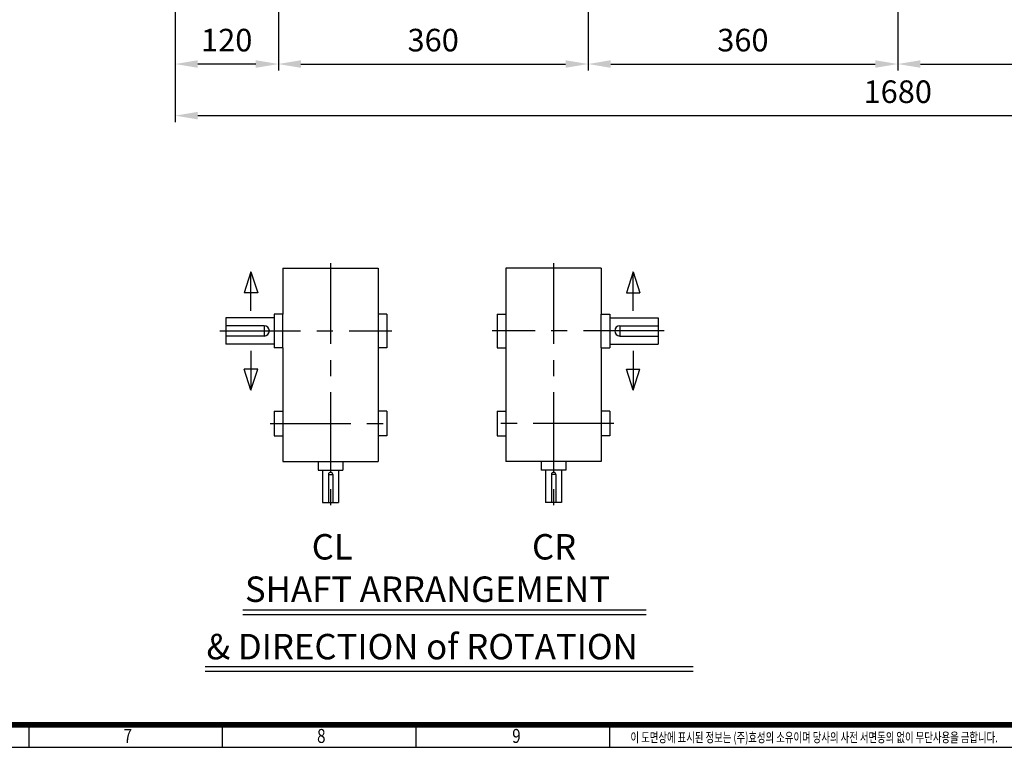
# Model space of a CAD drawing. Units: millimetres. Extents: x 117 to 3770, y 91 to 2600.
# Drawn here: x 1483 to 2627, y 91 to 937 of the extents above; entities that cross this region are included whole.
import ezdxf
from ezdxf.enums import TextEntityAlignment as Align

# ---------------------------------------------------------------- set-up
doc = ezdxf.new("R2010")
doc.units = ezdxf.units.MM
doc.header["$LTSCALE"] = 75
doc.linetypes.add('CENTER', pattern=[2, 1.25, -0.25, 0.25, -0.25])
doc.layers.get('0').update_dxf_attribs({"linetype": 'CONTINUOUS', "lineweight": 30})
doc.layers.get('DEFPOINTS').update_dxf_attribs({"linetype": 'CONTINUOUS'})
for name, color, linetype in [('C', 1, 'CENTER'), ('D', 7, 'CONTINUOUS'), ('DT', 2, 'CONTINUOUS'), ('O', 3, 'CONTINUOUS')]:
    doc.layers.add(name, color=color, linetype=linetype)
doc.styles.add('A4', font='romans.shx', dxfattribs={"height": 4, "bigfont": 'whgtxt.shx'})
doc.styles.add('ROMANS', font='romans.shx', dxfattribs={"width": 0.7, "height": 3.5, "bigfont": 'whgtxt.shx'})
doc.styles.get("Standard").update_dxf_attribs({"font": 'romans.shx', "width": 0.8, "bigfont": 'whgtxt.shx'})
doc.dimstyles.new('AM_ISO', dxfattribs={"dimtxt": 3.5, "dimasz": 3.5, "dimexe": 1, "dimexo": 1, "dimgap": 1.5, "dimtad": 1, "dimdsep": 46, "dimtxsty": 'Standard', "dimcen": 0, "dimclrd": 256, "dimclre": 256, "dimclrt": 3, "dimadec": 0, "dimazin": 2, "dimtp": 0.1, "dimtm": 0.1, "dimtfac": 0.71, "dimtmove": 0, "dimatfit": 3, "dimfxl": 1, "dimlwd": -1, "dimlwe": -1, "dimarcsym": 1})

# ---------------------------------------------------------------- blocks, each defined once
blk = doc.blocks.new('HS_A2양식_S(420X594MM)')
for p, q in [((18, 18), (580, 18)), ((229.75, 18), (229.75, 14)), ((264.37, 18), (264.37, 14)), ((299, 18), (299, 14)), ((333.62, 18), (333.62, 14))]:
    blk.add_line(p, q)
at = {"color": 0}
blk.add_line((18, 14), (580, 14), dxfattribs=at)
blk.add_line((18, 14), (580, 14), dxfattribs=at)
at = {"color": 3, "const_width": 1}
blk.add_lwpolyline([(22, 18), (576, 18), (576, 396), (22, 396), (22, 17.5)], dxfattribs=at)
at = {"style": 'ROMANS', "width": 0.8}
for s, p in [('7', (247.46, 15.71)), ('8', (282.07, 15.71)), ('9', (316.96, 15.71))]:
    blk.add_text(s, height=2.5, dxfattribs=at).set_placement(p, align=Align.MIDDLE)
at = {"style": 'ROMANS', "width": 0.7}
blk.add_text('이 도면상에 표시된 정보는 (주)효성의 소유이며 당사의 사전 서면동의 없이 무단사용을 금합니다.', height=1.75, dxfattribs=at).set_placement((337.36, 14.9))
blk = doc.blocks.new('*D5')
at = {"linetype": 'ByBlock', "transparency": 16777216}
for p, q in [((1663.5, 1012.9), (1663.5, 817.9)), ((3343.5, 1012.9), (3343.5, 817.9)), ((1689.8, 825.4), (3317.3, 825.4))]:
    blk.add_line(p, q, dxfattribs=at)
at = {"transparency": 16777216}
for points in [[(1689.8, 829.8), (1689.8, 821), (1663.5, 825.4)], [(3317.3, 829.8), (3317.3, 821), (3343.5, 825.4)]]:
    blk.add_solid(points, dxfattribs=at)
at = {"layer": 'DEFPOINTS', "color": 0, "transparency": 16777216}
for p in [(1663.5, 1020.4), (3343.5, 1020.4), (3343.5, 825.4)]:
    blk.add_point(p, dxfattribs=at)
at = {"transparency": 16777216, "insert": (2503.5, 849.8), "char_height": 26.25, "attachment_point": 5}
blk.add_mtext('1680', dxfattribs=at)
blk = doc.blocks.new('*D9')
at = {"linetype": 'ByBlock', "transparency": 16777216}
for p, q in [((2503.5, 982.9), (2503.5, 877.9)), ((2529.8, 885.4), (2837.3, 885.4))]:
    blk.add_line(p, q, dxfattribs=at)
at = {"transparency": 16777216}
for points in [[(2529.8, 889.8), (2529.8, 881), (2503.5, 885.4)], [(2837.3, 889.8), (2837.3, 881), (2863.5, 885.4)]]:
    blk.add_solid(points, dxfattribs=at)
at = {"layer": 'DEFPOINTS', "color": 0, "transparency": 16777216}
for p in [(2503.5, 990.4), (2863.5, 885.4), (2863.5, 885.4)]:
    blk.add_point(p, dxfattribs=at)
at = {"transparency": 16777216, "insert": (2683.5, 909.8), "char_height": 26.25, "attachment_point": 5}
blk.add_mtext('360', dxfattribs=at)
blk = doc.blocks.new('*D10')
at = {"linetype": 'ByBlock', "transparency": 16777216}
for p, q in [((2143.5, 982.9), (2143.5, 877.9)), ((2169.8, 885.4), (2477.3, 885.4))]:
    blk.add_line(p, q, dxfattribs=at)
at = {"transparency": 16777216}
for points in [[(2169.8, 889.8), (2169.8, 881), (2143.5, 885.4)], [(2477.3, 889.8), (2477.3, 881), (2503.5, 885.4)]]:
    blk.add_solid(points, dxfattribs=at)
at = {"layer": 'DEFPOINTS', "color": 0, "transparency": 16777216}
for p in [(2143.5, 990.4), (2503.5, 885.4), (2503.5, 885.4)]:
    blk.add_point(p, dxfattribs=at)
at = {"transparency": 16777216, "insert": (2323.5, 909.8), "char_height": 26.25, "attachment_point": 5}
blk.add_mtext('360', dxfattribs=at)
blk = doc.blocks.new('*D11')
at = {"linetype": 'ByBlock', "transparency": 16777216}
for p, q in [((1783.5, 982.9), (1783.5, 877.9)), ((1809.8, 885.4), (2117.3, 885.4))]:
    blk.add_line(p, q, dxfattribs=at)
at = {"transparency": 16777216}
for points in [[(1809.8, 889.8), (1809.8, 881), (1783.5, 885.4)], [(2117.3, 889.8), (2117.3, 881), (2143.5, 885.4)]]:
    blk.add_solid(points, dxfattribs=at)
at = {"layer": 'DEFPOINTS', "color": 0, "transparency": 16777216}
for p in [(1783.5, 990.4), (2143.5, 885.4), (2143.5, 885.4)]:
    blk.add_point(p, dxfattribs=at)
at = {"transparency": 16777216, "insert": (1963.5, 909.8), "char_height": 26.25, "attachment_point": 5}
blk.add_mtext('360', dxfattribs=at)
blk = doc.blocks.new('*D12')
at = {"linetype": 'ByBlock', "transparency": 16777216}
blk.add_line((1757.3, 885.4), (1689.8, 885.4), dxfattribs=at)
at = {"transparency": 16777216}
for points in [[(1689.8, 889.8), (1689.8, 881), (1663.5, 885.4)], [(1757.3, 889.8), (1757.3, 881), (1783.5, 885.4)]]:
    blk.add_solid(points, dxfattribs=at)
at = {"layer": 'DEFPOINTS', "color": 0, "transparency": 16777216}
for p in [(1663.5, 885.4), (1663.5, 885.4), (1783.5, 885.4)]:
    blk.add_point(p, dxfattribs=at)
at = {"transparency": 16777216, "insert": (1723.5, 909.8), "char_height": 26.25, "attachment_point": 5}
blk.add_mtext('120', dxfattribs=at)

msp = doc.modelspace()

# ---------------------------------------------------------------- linework, layer by layer
at = {"layer": 'C'}
for p, q in [((1844.18272, 653.73458), (1844.18272, 369.52103)), ((2103.38496, 653.73458), (2103.38496, 369.52103)), ((1715.68835, 575.09194), (1915.47898, 575.09194)), ((2231.87934, 575.09194), (2032.0887, 575.09194)), ((1774.01081, 467.55079), (1915.6852, 467.55079)), ((2173.55687, 467.55079), (2031.88248, 467.55079))]:
    msp.add_line(p, q, dxfattribs=at)
at = {"layer": 'D'}
for p, q in [((1751.6532, 643.86587), (1743.77402, 619.52173)), ((1751.6532, 598.38718), (1751.6532, 643.86587)), ((1751.6532, 643.86587), (1759.53239, 619.52173)), ((2195.91448, 643.86587), (2188.0353, 619.52173)), ((2195.91448, 643.86587), (2203.79366, 619.52173)), ((2195.91448, 598.38718), (2195.91448, 643.86587)), ((1759.53239, 619.52173), (1743.77402, 619.52173)), ((2188.0353, 619.52173), (2203.79366, 619.52173)), ((1778.57602, 590.50904), (1778.57602, 559.67485)), ((1788.6824, 555.41821), (1788.6824, 594.76568)), ((1899.68304, 594.76568), (1899.68304, 555.41821)), ((2047.88464, 594.76568), (2047.88464, 555.41821)), ((2158.88529, 555.41821), (2158.88529, 594.76568)), ((2168.99166, 590.50904), (2168.99166, 559.67485)), ((1767.11741, 581.06153), (1722.66675, 581.06153)), ((1767.11741, 581.06153), (1767.11741, 569.12236)), ((2180.45027, 581.06153), (2224.90093, 581.06153)), ((2180.45027, 581.06153), (2180.45027, 569.12236)), ((1767.11741, 569.12236), (1722.66675, 569.12236)), ((2180.45027, 569.12236), (2224.90093, 569.12236)), ((1751.6532, 551.79671), (1751.6532, 506.31802)), ((2195.91448, 551.79671), (2195.91448, 506.31802)), ((1759.53239, 530.66216), (1743.77402, 530.66216)), ((1751.6532, 506.31802), (1743.77402, 530.66216)), ((1751.6532, 506.31802), (1759.53239, 530.66216)), ((2188.0353, 530.66216), (2203.79366, 530.66216)), ((2195.91448, 506.31802), (2188.0353, 530.66216)), ((2195.91448, 506.31802), (2203.79366, 530.66216)), ((1788.6824, 481.92934), (1788.6824, 453.17224)), ((1899.68304, 481.92934), (1899.68304, 453.17224)), ((2047.88464, 481.92934), (2047.88464, 453.17224)), ((2158.88529, 481.92934), (2158.88529, 453.17224)), ((1834.89117, 413.23257), (1853.47428, 413.23257)), ((2112.67652, 413.23257), (2094.09341, 413.23257)), ((1841.67165, 408.2865), (1846.69379, 408.2865)), ((1841.67165, 408.2865), (1841.67165, 375.76985)), ((1846.69379, 408.2865), (1846.69379, 375.76985)), ((2105.89604, 408.2865), (2100.87389, 408.2865)), ((2100.87389, 408.2865), (2100.87389, 375.76985)), ((2105.89604, 408.2865), (2105.89604, 375.76985))]:
    msp.add_line(p, q, dxfattribs=at)
for centre, radius, start, end in [((1767.11741, 575.09194), 5.96958, 270, 90), ((2180.45027, 575.09194), 5.96958, 90, 270), ((1844.18272, 408.2865), 2.51107, 0, 180), ((2103.38496, 408.2865), 2.51107, 0, 180)]:
    msp.add_arc(centre, radius, start, end, dxfattribs=at)
at = {"layer": 'DT'}
for p, q in [((1742.36143, 250.74101), (2210.87366, 250.74101)), ((1742.36143, 245.56539), (2210.87366, 245.56539)), ((2265.59597, 184.48778), (1698.54727, 184.48778)), ((2265.59597, 179.31216), (1698.54727, 179.31216))]:
    msp.add_line(p, q, dxfattribs=at)
at = {"layer": 'O'}
for p, q in [((1788.6824, 647.88487), (1899.68304, 647.88487)), ((1788.6824, 647.88487), (1788.6824, 594.76568)), ((1899.68304, 647.88487), (1899.68304, 594.76568)), ((2158.88529, 647.88487), (2047.88464, 647.88487)), ((2047.88464, 647.88487), (2047.88464, 594.76568)), ((2158.88529, 647.88487), (2158.88529, 594.76568)), ((1722.66675, 590.50904), (1722.66675, 559.67485)), ((1778.57602, 590.50904), (1722.66675, 590.50904)), ((1788.6824, 594.76568), (1778.57602, 594.76568)), ((1778.57602, 594.76568), (1778.57602, 590.50904)), ((1909.78942, 594.76568), (1899.68304, 594.76568)), ((1909.78942, 594.76568), (1909.78942, 555.41821)), ((2037.77827, 594.76568), (2037.77827, 555.41821)), ((2037.77827, 594.76568), (2047.88464, 594.76568)), ((2158.88529, 594.76568), (2168.99166, 594.76568)), ((2168.99166, 594.76568), (2168.99166, 590.50904)), ((2168.99166, 590.50904), (2224.90093, 590.50904)), ((2224.90093, 590.50904), (2224.90093, 559.67485)), ((1778.57602, 559.67485), (1722.66675, 559.67485)), ((1778.57602, 559.67485), (1778.57602, 555.41821)), ((1788.6824, 555.41821), (1778.57602, 555.41821)), ((1788.6824, 555.41821), (1788.6824, 481.92934)), ((1909.78942, 555.41821), (1899.68304, 555.41821)), ((1899.68304, 555.41821), (1899.68304, 481.92934)), ((2037.77827, 555.41821), (2047.88464, 555.41821)), ((2047.88464, 555.41821), (2047.88464, 481.92934)), ((2158.88529, 555.41821), (2158.88529, 481.92934)), ((2158.88529, 555.41821), (2168.99166, 555.41821)), ((2168.99166, 559.67485), (2224.90093, 559.67485)), ((2168.99166, 559.67485), (2168.99166, 555.41821)), ((1778.57602, 481.92934), (1778.57602, 453.17224)), ((1778.57602, 481.92934), (1788.6824, 481.92934)), ((1909.78942, 481.92934), (1899.68304, 481.92934)), ((1909.78942, 481.92934), (1909.78942, 453.17224)), ((2037.77827, 481.92934), (2037.77827, 453.17224)), ((2037.77827, 481.92934), (2047.88464, 481.92934)), ((2168.99166, 481.92934), (2158.88529, 481.92934)), ((2168.99166, 481.92934), (2168.99166, 453.17224)), ((1778.57602, 453.17224), (1788.6824, 453.17224)), ((1788.6824, 453.17224), (1788.6824, 423.33894)), ((1899.68304, 453.17224), (1899.68304, 423.33894)), ((1909.78942, 453.17224), (1899.68304, 453.17224)), ((2037.77827, 453.17224), (2047.88464, 453.17224)), ((2047.88464, 453.17224), (2047.88464, 423.33894)), ((2158.88529, 453.17224), (2158.88529, 423.33894)), ((2168.99166, 453.17224), (2158.88529, 453.17224)), ((1788.6824, 423.33894), (1899.68304, 423.33894)), ((1829.80417, 423.33894), (1829.80417, 413.23257)), ((1829.80417, 413.23257), (1834.89117, 413.23257)), ((1834.89117, 413.23257), (1834.89117, 375.76985)), ((1853.47428, 413.23257), (1858.56127, 413.23257)), ((1853.47428, 413.23257), (1853.47428, 375.76985)), ((1858.56127, 423.33894), (1858.56127, 413.23257)), ((2158.88529, 423.33894), (2047.88464, 423.33894)), ((2089.00641, 423.33894), (2089.00641, 413.23257)), ((2094.09341, 413.23257), (2089.00641, 413.23257)), ((2094.09341, 413.23257), (2094.09341, 375.76985)), ((2117.76351, 413.23257), (2112.67652, 413.23257)), ((2112.67652, 413.23257), (2112.67652, 375.76985)), ((2117.76351, 423.33894), (2117.76351, 413.23257)), ((1834.89117, 375.76985), (1853.47428, 375.76985)), ((2112.67652, 375.76985), (2094.09341, 375.76985))]:
    msp.add_line(p, q, dxfattribs=at)

# ---------------------------------------------------------------- block references
at = {"lineweight": 0, "xscale": 6.5, "yscale": 6.5, "zscale": 6.5}
msp.add_blockref('HS_A2양식_S(420X594MM)', (0, 0), dxfattribs=at)

# ---------------------------------------------------------------- texts
at = {"layer": 'DT', "style": 'A4'}
for s, p in [('CL', (1822.30368, 309.32362)), ('CR', (2078.3424, 309.32362)), ('SHAFT ARRANGEMENT', (1744.70803, 260.0411)), ('& DIRECTION of ROTATION', (1699.99244, 193.26661))]:
    msp.add_text(s, height=29.575, dxfattribs=at).set_placement(p)

# ---------------------------------------------------------------- dimensions: what is measured, and where the dimension line sits
for base, p1, p2, picture, middle in [((3343.5458, 825.40208), (1663.5458, 1020.40208), (3343.5458, 1020.40208), '*D5', (2503.5458, 849.77708)), ((2143.5458, 885.40208), (1783.5458, 990.40208), (2143.5458, 885.40208), '*D11', (1963.5458, 909.77708)), ((2503.5458, 885.40208), (2143.5458, 990.40208), (2503.5458, 885.40208), '*D10', (2323.5458, 909.77708)), ((2863.5458, 885.40208), (2503.5458, 990.40208), (2863.5458, 885.40208), '*D9', (2683.5458, 909.77708)), ((1663.5458, 885.40208), (1783.5458, 885.40208), (1663.5458, 885.40208), '*D12', (1723.5458, 909.77708))]:
    dim = msp.add_linear_dim(base=base, p1=p1, p2=p2, dimstyle='AM_ISO', override={"dimscale": 7.5, "dimdec": 4, "dimclrt": 256, "dimtdec": 3, "dimfxl": 1.25})
    dim.commit()
    dim.dimension.update_dxf_attribs({"geometry": picture, "text_midpoint": middle})

doc.saveas('drawing.dxf')
